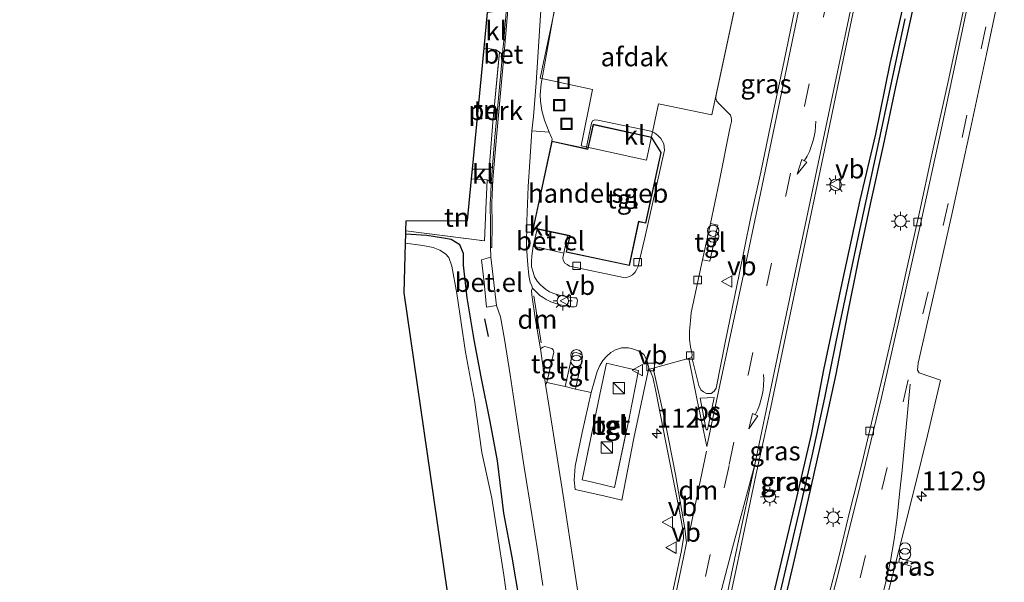
# Model space of a CAD drawing. Units: metres. Extents: x 113470 to 120003, y 543748 to 548057.
# Drawn here: x 114960 to 115090, y 547359 to 547433 of the extents above; entities that cross this region are included whole.
import ezdxf
from ezdxf.enums import TextEntityAlignment as Align

# ---------------------------------------------------------------- set-up
doc = ezdxf.new("R2010")
doc.units = ezdxf.units.M
doc.linetypes.add('IE-TERREINAFSCHEIDING', pattern=[10, 8, -2])
doc.linetypes.add('VW-3-9_STREEP', pattern=[12, 3, -9])
doc.layers.get('0').update_dxf_attribs({"lineweight": 25})
for name, color, linetype, lineweight in [('B-ME-AL-OVERIG-GV-B6', 7, 'BV-GELEIDERAIL', 18), ('B-ME-AM-KILOMETR-S-B1', 7, 'Continuous', 18), ('B-ME-GW-INSTEEKWATERGANG-L-B1', 10, 'Continuous', 25), ('B-ME-GW-WATERGANG-GREPPEL-L-B1', 10, 'Continuous', 25), ('B-ME-IE-GRASLAND-GV-B6', 93, 'Continuous', 18), ('B-ME-IE-GRONDWERKLIJN-GROND_INGERICHT-GV-B6', 253, 'Continuous', 18), ('B-ME-IE-INRICHTINGSELEMENT-S-B1', 253, 'Continuous', 18), ('B-ME-IE-MEUBILAIR_WEGMEUBILAIR-LICHTMAST-S-B1', 8, 'Continuous', 18), ('B-ME-IE-TERREINAFSCHEIDING-DOORGANG-L-B1', 8, 'IE-TERREINAFSCHEIDING-KUNSTMATIG-OPEN', 18), ('B-ME-IE-TERREINAFSCHEIDING-RASTERHEKWERK-L-B1', 8, 'IE-TERREINAFSCHEIDING', 18), ('B-ME-IE-TERREINAFSCHEIDING-SCHRIKHEK-L-B1', 10, 'Continuous', 25), ('B-ME-KG-KADASTRAAL-DAKRAND-L-B1', 13, 'Continuous', 18), ('B-ME-KG-KADASTRAAL-OPNAMEDTMGRENS-L-B1', 10, 'Continuous', 25), ('B-ME-OG-BEBOUWING-GV-B6', 173, 'Continuous', 18), ('B-ME-OG-WATER-GV-B6', 153, 'Continuous', 18), ('B-ME-VH-VERH_SOORT-BETON-OVERIG-GV-B6', 8, 'IE-TERREINAFSCHEIDING-NATUURLIJK-HOUTWAL', 18), ('B-ME-VH-VERH_SOORT-BITUMEN-GV-B6', 8, 'IE-TERREINAFSCHEIDING-NATUURLIJK-HOUTWAL', 18), ('B-ME-VH-VERH_SOORT-GV-B6', 8, 'Continuous', 18), ('B-ME-VH-VERH_SOORT-KLINKERS-GV-B6', 8, 'IE-TERREINAFSCHEIDING-NATUURLIJK-HOUTWAL', 18), ('B-ME-VH-VERH_SOORT-TEGELS-GV-B6', 8, 'Continuous', 18), ('B-ME-VV-KOLK-S-B1', 8, 'Continuous', 18), ('B-ME-VW-MARKERING-39STREEP-015-L-B1', 255, 'VW-3-9_STREEP', 18), ('B-ME-VW-MARKERING-DRIEHOEK-L-B1', 7, 'VW-HAAIETAND70-R-B', 18), ('B-ME-VW-MARKERING-PIJLVERDRIJF750-S-B1', 7, 'Continuous', 18), ('B-ME-VW-MARKERING-STREEP-015-L-B1', 7, 'Continuous', 18), ('B-ME-VW-MARKERING-VERDRIJFSTRP-GV-B6', 7, 'Continuous', 18), ('B-ME-VW-MARKERING-VLAKMARK-GV-B6', 7, 'Continuous', 18), ('B-ME-VW-MEUBILAIR_WEGMEUBILAIR-VERKEERSBORD-S-B1', 8, 'Continuous', 18)]:
    doc.layers.add(name, color=color, linetype=linetype, lineweight=lineweight)
doc.styles.add('NLCS-ISO', font='NLCS-ISO.TTF')
doc.linetypes.add('BV-GELEIDERAIL', pattern='A,10,-3,[108,NLCS.SHX,S=1,R=0,X=0,Y=0],-3', length=16)
doc.linetypes.add('IE-TERREINAFSCHEIDING-KUNSTMATIG-OPEN', pattern='A,7,-1.5,[67,NLCS.SHX,S=0.75,R=0,X=0,Y=0],-1.5', length=10)
doc.linetypes.add('IE-TERREINAFSCHEIDING-NATUURLIJK-HOUTWAL', pattern='A,7,-1.5,[67,NLCS.SHX,S=0.75,R=45,X=0,Y=0],-1.5,7,-1.5,[70,NLCS.SHX,S=0.75,R=0,X=0,Y=0],-1.5', length=20)
doc.linetypes.add('VW-HAAIETAND70-R-B', pattern='A,0,-0.5,[153,NLCS.SHX,S=1,R=180,X=-0.375,Y=0],-0.5', length=1)

# ---------------------------------------------------------------- blocks, each defined once
blk = doc.blocks.new('kast')
blk.add_line((-0.75, -0.75), (0.75, 0.75))
blk.add_lwpolyline([(-0.75, 0.75), (0.75, 0.75), (0.75, -0.75), (-0.75, -0.75)], close=True)
blk = doc.blocks.new('put')
for p, q in [((0.75, 0.75), (-0.75, 0.75)), ((-0.75, 0.75), (-0.75, -0.75)), ((0.75, -0.75), (0.75, 0.75)), ((-0.75, -0.75), (0.75, -0.75))]:
    blk.add_line(p, q)
blk.add_lwpolyline([(-0.625, 0.625), (0.625, 0.625), (0.625, -0.625), (-0.625, -0.625)], close=True)
blk = doc.blocks.new('verkeersbord')
for p, q in [((0, 0.75), (-0.75, -0.625)), ((0.75, -0.625), (0, 0.75)), ((-0.75, -0.625), (0.75, -0.625))]:
    blk.add_line(p, q)
blk = doc.blocks.new('prullenbak')
for centre in [(-0.375, 0), (0.375, 0)]:
    blk.add_circle(centre, 0.75)
blk = doc.blocks.new('hecto')
for p, q in [((0, 0.625), (-0.625, 0)), ((0, -0.625), (0, 0.625)), ((-0.625, 0), (0.625, 0)), ((0.625, 0), (0, -0.625))]:
    blk.add_line(p, q)
blk = doc.blocks.new('kolk')
blk.add_lwpolyline([(-0.5, -0.5), (0.5, -0.5), (0.5, 0.5), (-0.5, 0.5)], close=True)
blk = doc.blocks.new('pijlvr')
for p, q in [((5.53, 0.37, 0.1), (5.37, -0.37, 0.1)), ((5.45, 0, 0.1), (5.45, 0, 0.1)), ((5.45, 0, 0.1), (5.45, 0, 0.1)), ((7.45, -0.45, 0.1), (5.53, 0.37, 0.1)), ((5.37, -0.37, 0.1), (7.45, -0.45, 0.1))]:
    blk.add_line(p, q)
blk.add_arc((2.72, -9.68, 0.1), 10.06, 74.2853, 105.7147)
blk = doc.blocks.new('lantaarnpaal')
for p, q in [((-0.75, 0), (-1.25, 0)), ((-0.88, 0.88), (-0.53, 0.53)), ((0, 0.75), (0, 1.25)), ((0.53, 0.53), (0.88, 0.88)), ((0.75, 0), (1.25, 0)), ((-0.53, -0.53), (-0.88, -0.88)), ((0, -0.75), (0, -1.25)), ((0.53, -0.53), (0.88, -0.88))]:
    blk.add_line(p, q)
blk.add_circle((0, 0), 0.75)

msp = doc.modelspace()

# ---------------------------------------------------------------- linework, layer by layer
at = {"layer": 'B-ME-AL-OVERIG-GV-B6'}
for points in [[(115030.869, 547435.034, 1), (115029.032, 547424.651, 0.991), (115028.902, 547423.202, 0.982), (115028.925, 547422.385, 0.976), (115029.108, 547421.159, 1), (115029.477, 547419.85, 1.018), (115030.086, 547418.278, 1.021), (115027.787, 547418.435, 0.82), (115028.004, 547420.361, 0.76), (115028.339, 547424.801, 0.772), (115028.697, 547430.287, 0.745), (115028.964, 547434.397, 0.856)], [(115022.5784, 547413.7215, 0.5766), (115022.12, 547413.399, 0.742), (115022.629, 547419.614, 0.763), (115023.501, 547428.862, 0.844), (115023.8978, 547428.5306, 0.6083), (115023.2835, 547421.795, 0.5893), (115022.9045, 547417.6401, 0.5775), (115022.5784, 547413.7215, 0.5766)]]:
    msp.add_polyline3d(points, dxfattribs=at)
at = {"layer": 'B-ME-GW-INSTEEKWATERGANG-L-B1'}
for points in [[(115077.867, 547439.288, 1.318), (115075.129, 547427.356, 1.36), (115073.22, 547418.019, 1.354), (115071.129, 547409.306, 1.36), (115068.892, 547398.909, 1.336), (115066.326, 547386.843, 1.282), (115064.695, 547378.308, 1.276), (115062.763, 547369.977, 1.288), (115059.838, 547357.609, 1.3)], [(115060.228, 547352.001, 1.36), (115062.369, 547361.162, 1.354), (115064.361, 547369.787, 1.339), (115066.25, 547378.206, 1.363), (115068.011, 547386.28, 1.366), (115069.53, 547394.09, 1.348), (115070.923, 547401.098, 1.357), (115072.547, 547408.758, 1.354), (115074.286, 547416.524, 1.363), (115075.916, 547424.281, 1.399), (115077.698, 547432.439, 1.378), (115079.332, 547439.877, 1.372)], [(115026.188, 547356.096, 0.64), (115025.183, 547362.052, 0.643), (115024.077, 547367.882, 0.652), (115023.23, 547374.798, 0.721), (115022.251, 547379.995, 0.766), (115021.085, 547385.918, 0.745), (115020.145, 547390.83, 0.757), (115019.241, 547396.372, 0.736), (115018.742, 547400.71, 0.769), (115018.728, 547402.221, 0.808), (115018.259, 547403.359, 0.823), (115017.132, 547404.101, 0.814), (115016.123, 547404.27, 0.835), (115013.909, 547404.623, 0.874), (115011.112, 547404.809, 0.88)]]:
    msp.add_polyline3d(points, dxfattribs=at)
at = {"layer": 'B-ME-GW-WATERGANG-GREPPEL-L-B1'}
msp.add_polyline3d([(115036.96, 547269.855, 1.411), (115040.327, 547281.263, 1.327), (115042.936, 547289.672, 1.231), (115045.26, 547297.129, 1.186), (115047.523, 547305.016, 1.183), (115049.044, 547310.812, 1.129), (115050.309, 547315.817, 1.102), (115051.431, 547320.428, 1.117), (115052.52, 547325.111, 1.102), (115054.772, 547333.422, 1.075), (115055.995, 547338.509, 1.036), (115057.623, 547345.191, 1.042), (115059.453, 547352.417, 1.021), (115061.366, 547360.476, 0.979), (115063.277, 547368.549, 0.922), (115064.84, 547375.488, 0.889), (115066.513, 547383.135, 0.886), (115068.033, 547390.552, 0.859), (115069.576, 547397.859, 0.925), (115071.172, 547405.557, 0.919), (115073.419, 547415.917, 0.913), (115075.339, 547424.813, 0.88), (115077.14, 547433.272, 0.835)], dxfattribs=at)
at = {"layer": 'B-ME-IE-GRASLAND-GV-B6'}
for points in [[(115051.385, 547406.214, 0.865), (115052.569, 547411.681, 0.841), (115054.016, 547418.984, 0.907), (115054.161, 547419.695, 0.943), (115054.176, 547420.047, 0.958), (115054.051, 547420.534, 0.958), (115053.733, 547420.841, 1), (115052.629, 547421.932, 1.009), (115052.184, 547422.433, 1.009), (115052.102, 547422.78, 1.009), (115052.151, 547423.218, 1.009), (115056.228, 547442.177, 1.063)], [(115053.045, 547352.275, 1.117), (115054.642, 547359.645, 1.102), (115056.47, 547368.467, 1.093), (115057.432, 547373.097, 1.099), (115059.362, 547381.914, 1.114), (115061.747, 547393.338, 1.111), (115064.365, 547405.819, 1.15), (115066.689, 547416.944, 1.114), (115069.461, 547430.356, 1.111), (115071.818, 547441.54, 1.129)], [(115035.94, 547266.698, 1.489), (115036.012, 547267.972, 1.465), (115036.743, 547270.742, 1.444), (115038.42, 547276.788, 1.447), (115040.884, 547285.375, 1.42), (115043.628, 547294.304, 1.399), (115046.325, 547303.502, 1.435), (115048.226, 547310.661, 1.39), (115050.205, 547318.348, 1.348), (115052.576, 547327.957, 1.297), (115053.861, 547333.245, 1.294), (115056.297, 547343.662, 1.309), (115059.838, 547357.609, 1.3), (115062.763, 547369.977, 1.288), (115064.695, 547378.308, 1.276), (115066.326, 547386.843, 1.282), (115068.892, 547398.909, 1.336), (115071.129, 547409.306, 1.36), (115073.22, 547418.019, 1.354), (115075.129, 547427.356, 1.36), (115077.867, 547439.288, 1.318)], [(115077.867, 547439.288, 1.318), (115075.129, 547427.356, 1.36), (115073.22, 547418.019, 1.354), (115071.129, 547409.306, 1.36), (115068.892, 547398.909, 1.336), (115066.326, 547386.843, 1.282), (115064.695, 547378.308, 1.276), (115062.763, 547369.977, 1.288), (115059.838, 547357.609, 1.3), (115056.297, 547343.662, 1.309), (115053.861, 547333.245, 1.294), (115052.576, 547327.957, 1.297), (115050.205, 547318.348, 1.348), (115048.226, 547310.661, 1.39), (115046.325, 547303.502, 1.435), (115043.628, 547294.304, 1.399), (115040.884, 547285.375, 1.42), (115038.42, 547276.788, 1.447), (115036.743, 547270.742, 1.444), (115036.012, 547267.972, 1.465)], [(115079.332, 547439.877, 1.372), (115077.698, 547432.439, 1.378), (115075.916, 547424.281, 1.399), (115074.286, 547416.524, 1.363), (115072.547, 547408.758, 1.354), (115070.923, 547401.098, 1.357), (115069.53, 547394.09, 1.348), (115068.011, 547386.28, 1.366), (115066.25, 547378.206, 1.363), (115064.361, 547369.787, 1.339), (115062.369, 547361.162, 1.354), (115060.228, 547352.001, 1.36)], [(115060.228, 547352.001, 1.36), (115062.369, 547361.162, 1.354), (115064.361, 547369.787, 1.339), (115066.25, 547378.206, 1.363), (115068.011, 547386.28, 1.366), (115069.53, 547394.09, 1.348), (115070.923, 547401.098, 1.357), (115072.547, 547408.758, 1.354), (115074.286, 547416.524, 1.363), (115075.916, 547424.281, 1.399), (115077.698, 547432.439, 1.378), (115079.332, 547439.877, 1.372)], [(115073.894, 547353.371, 1.273), (115076.296, 547362.944, 1.261), (115078.534, 547371.916, 1.207), (115080.093, 547378.172, 1.21), (115081.825, 547385.471, 1.222), (115079.013, 547386.445, 1.216), (115078.758, 547386.821, 1.231), (115078.858, 547387.709, 1.219), (115081.349, 547398.561, 1.219), (115083.382, 547407.793, 1.21), (115085.781, 547418.706, 1.213), (115087.891, 547428.581, 1.186), (115090.248, 547439.689, 1.192)], [(115063.081, 547437.138, 0.925), (115061.143, 547427.717, 0.931), (115059.827, 547421.497, 0.919), (115058.06, 547413.01, 0.922), (115056.71, 547406.855, 0.934), (115055.209, 547399.463, 0.91), (115053.405, 547390.677, 0.916), (115052.147, 547384.401, 0.946), (115051.879, 547384.042, 0.922), (115051.482, 547383.737, 0.934), (115050.885, 547383.734, 0.88), (115050.458, 547383.918, 0.907), (115050.111, 547384.206, 0.856), (115049.856, 547384.757, 0.802), (115048.956, 547388.461, 0.778), (115048.975, 547388.888, 0.853), (115048.759, 547389.887, 0.895), (115048.634, 547390.871, 0.886), (115048.625, 547391.984, 0.907), (115048.753, 547393.328, 0.907), (115048.867, 547394.432, 0.898), (115049.051, 547395.451, 0.883), (115050.356, 547401.406, 0.841), (115051.307, 547401.197, 0.928), (115052.373, 547405.975, 0.955), (115051.385, 547406.214, 0.865)], [(115084.921, 547434.865, 1.222), (115082.897, 547425.384, 1.246), (115080.677, 547415.284, 1.222), (115079.055, 547407.699, 1.228), (115077.398, 547400.404, 1.252), (115075.666, 547392.629, 1.219), (115074.188, 547386.144, 1.195), (115072.695, 547379.824, 1.222), (115071.461, 547374.611, 1.246), (115069.845, 547368.199, 1.258), (115068.372, 547362.133, 1.288), (115066.577, 547355.197, 1.321)], [(115035.94, 547266.698, 1.489), (115036.96, 547269.855, 1.411), (115040.327, 547281.263, 1.327), (115042.936, 547289.672, 1.231), (115045.26, 547297.129, 1.186), (115047.523, 547305.016, 1.183), (115049.044, 547310.812, 1.129), (115050.309, 547315.817, 1.102), (115051.431, 547320.428, 1.117), (115052.52, 547325.111, 1.102), (115054.772, 547333.422, 1.075), (115055.995, 547338.509, 1.036), (115057.623, 547345.191, 1.042), (115059.453, 547352.417, 1.021), (115061.366, 547360.476, 0.979), (115063.277, 547368.549, 0.922), (115064.84, 547375.488, 0.889), (115066.513, 547383.135, 0.886), (115068.033, 547390.552, 0.859), (115069.576, 547397.859, 0.925), (115071.172, 547405.557, 0.919), (115073.419, 547415.917, 0.913), (115075.339, 547424.813, 0.88), (115077.14, 547433.272, 0.835)], [(115077.14, 547433.272, 0.835), (115075.339, 547424.813, 0.88), (115073.419, 547415.917, 0.913), (115071.172, 547405.557, 0.919), (115069.576, 547397.859, 0.925), (115068.033, 547390.552, 0.859), (115066.513, 547383.135, 0.886), (115064.84, 547375.488, 0.889), (115063.277, 547368.549, 0.922), (115061.366, 547360.476, 0.979), (115059.453, 547352.417, 1.021), (115057.623, 547345.191, 1.042), (115055.995, 547338.509, 1.036), (115054.772, 547333.422, 1.075), (115052.52, 547325.111, 1.102), (115051.431, 547320.428, 1.117), (115050.309, 547315.817, 1.102), (115049.044, 547310.812, 1.129), (115047.523, 547305.016, 1.183), (115045.26, 547297.129, 1.186), (115042.936, 547289.672, 1.231), (115040.327, 547281.263, 1.327), (115036.96, 547269.855, 1.411), (115035.94, 547266.698, 1.489)], [(115026.188, 547356.096, 0.64), (115025.183, 547362.052, 0.643), (115024.077, 547367.882, 0.652), (115023.23, 547374.798, 0.721), (115022.251, 547379.995, 0.766), (115021.085, 547385.918, 0.745), (115020.145, 547390.83, 0.757), (115019.241, 547396.372, 0.736), (115018.742, 547400.71, 0.769), (115018.728, 547402.221, 0.808), (115018.259, 547403.359, 0.823), (115017.132, 547404.101, 0.814), (115016.123, 547404.27, 0.835), (115013.909, 547404.623, 0.874), (115011.112, 547404.809, 0.88), (115011.124, 547405.229, 0.841), (115021.521, 547403.889, 0.724), (115021.698, 547408.071, 0.751), (115021.881, 547411.97, 0.832), (115022.4226, 547411.7209, 0.5789), (115022.3452, 547410.0883, 0.5933), (115022.3406, 547409.9919, 0.5942), (115022.2792, 547408.8391, 0.6084), (115022.3226, 547406.0394, 0.7144)], [(115022.3226, 547406.0394, 0.7144), (115022.3057, 547403.0202, 0.7084), (115022.361, 547401.765, 0.784), (115021.132, 547401.411, 0.799), (115021.461, 547398.412, 0.784), (115021.791, 547395.124, 0.769), (115023.096, 547395.36, 0.829), (115023.619, 547393.853, 0.856), (115024.148, 547390.895, 0.847), (115024.915, 547386.189, 0.886), (115025.718, 547380.887, 0.856), (115026.779, 547373.988, 0.673), (115027.8, 547367.709, 0.7), (115028.588, 547362.773, 0.685), (115029.244, 547358.31, 0.682)], [(115024.937, 547353.705, -0.697), (115024.1, 547359.693, -0.697), (115023.224, 547365.069, -0.697), (115022.48, 547369.852, -0.697), (115021.166, 547375.911, -0.697), (115020.19, 547382.851, -0.697), (115019.011, 547389.174, -0.697), (115017.883, 547396.96, -0.697), (115017.204, 547400.569, -0.697), (115016.813, 547401.687, -0.697), (115016.363, 547402.2, -0.697), (115015.604, 547402.693, -0.697), (115014.754, 547403.032, -0.697), (115013.388, 547403.296, -0.697), (115011.077, 547403.618, -0.697), (115011.112, 547404.809, 0.88)], [(115011.112, 547404.809, 0.88), (115013.909, 547404.623, 0.874), (115016.123, 547404.27, 0.835), (115017.132, 547404.101, 0.814), (115018.259, 547403.359, 0.823), (115018.728, 547402.221, 0.808), (115018.742, 547400.71, 0.769), (115019.241, 547396.372, 0.736), (115020.145, 547390.83, 0.757), (115021.085, 547385.918, 0.745), (115022.251, 547379.995, 0.766), (115023.23, 547374.798, 0.721), (115024.077, 547367.882, 0.652), (115025.183, 547362.052, 0.643), (115026.188, 547356.096, 0.64)], [(115033.869, 547357.467, 0.829), (115033.17, 547362.129, 0.784), (115031.932, 547370.208, 0.796), (115030.08, 547381.897, 0.802), (115029.575, 547384.92, 0.853), (115029.767, 547385.185, 0.877), (115032.182, 547384.624, 0.967), (115033.562, 547384.304, 0.901), (115035.611, 547383.828, 0.889), (115035.244, 547382.083, 0.73), (115034.431, 547378.545, 0.652), (115033.494, 547374.125, 0.652), (115033.377, 547372.269, 0.64), (115033.528, 547371.013, 0.649), (115037.305, 547370.182, 0.643), (115039.699, 547369.595, 0.613), (115041.269, 547377.83, 0.676), (115043.25, 547387.101, 0.772), (115043.35, 547386.937, 0.856), (115043.759, 547385.86, 0.817), (115044.177, 547384.028, 0.796), (115045.512, 547377.244, 0.805), (115047.234, 547368.658, 0.85), (115047.781, 547365.524, 0.814), (115047.827, 547364.564, 0.799), (115047.574, 547362.961, 0.799), (115046.75, 547358.995, 0.811), (115045.469, 547353.119, 0.844)], [(115079.086, 547361.152, 1.315), (115078.751, 547359.802, 1.306), (115077.752, 547360.075, 1.315), (115077.951, 547360.873, 1.297), (115076.283, 547361.38, 1.309), (115076.399, 547361.935, 1.324), (115079.086, 547361.152, 1.315)], [(115079.086, 547361.152, 1.315), (115076.399, 547361.935, 1.324), (115076.283, 547361.38, 1.309), (115077.951, 547360.873, 1.297), (115077.752, 547360.075, 1.315), (115078.751, 547359.802, 1.306), (115079.086, 547361.152, 1.315)]]:
    msp.add_polyline3d(points, dxfattribs=at)
at = {"layer": 'B-ME-IE-GRONDWERKLIJN-GROND_INGERICHT-GV-B6'}
for points in [[(115021.459, 547429.386, 0.847), (115022.258, 547429.309, 0.844), (115023.022, 547429.156, 0.844), (115023.501, 547428.862, 0.844), (115022.629, 547419.614, 0.763), (115022.12, 547413.399, 0.742), (115019.923, 547413.381, 0.874), (115021.459, 547429.386, 0.847)], [(115019.799, 547412.087, 0.874), (115021.881, 547411.97, 0.832), (115021.698, 547408.071, 0.751), (115021.521, 547403.889, 0.724), (115011.124, 547405.229, 0.841), (115011.164, 547406.567, 0.772), (115019.274, 547406.612, 0.766), (115019.799, 547412.087, 0.874)]]:
    msp.add_polyline3d(points, dxfattribs=at)
at = {"layer": 'B-ME-IE-TERREINAFSCHEIDING-DOORGANG-L-B1'}
for p, q in [((115040.664, 547387.036, 0.829), (115041.9, 547386.765, 0.829)), ((115034.442, 547372.29, 0.694), (115035.786, 547371.969, 0.691))]:
    msp.add_line(p, q, dxfattribs=at)
at = {"layer": 'B-ME-IE-TERREINAFSCHEIDING-RASTERHEKWERK-L-B1'}
for points in [[(115022.12, 547413.399, 0.742), (115022.629, 547419.614, 0.763), (115023.501, 547428.862, 0.844)], [(115011.124, 547405.229, 0.841), (115021.521, 547403.889, 0.724), (115021.698, 547408.071, 0.751), (115021.881, 547411.97, 0.832)], [(115040.664, 547387.036, 0.829), (115037.669, 547387.735, 0.838), (115036.752, 547383.577, 0.922), (115034.442, 547372.29, 0.694)], [(115035.786, 547371.969, 0.691), (115038.697, 547371.279, 0.691), (115040.695, 547380.673, 0.691), (115041.9, 547386.765, 0.829)]]:
    msp.add_polyline3d(points, dxfattribs=at)
at = {"layer": 'B-ME-IE-TERREINAFSCHEIDING-SCHRIKHEK-L-B1'}
msp.add_line((115022.068, 547391.265, 0.865), (115021.569, 547393.591, 0.865), dxfattribs=at)
at = {"layer": 'B-ME-KG-KADASTRAAL-DAKRAND-L-B1'}
msp.add_polyline3d([(115040.637, 547400.694, 4.342), (115032.374, 547402.468, 4.372), (115032.747, 547404.204, 4.372), (115032.834, 547404.595, 5.026), (115028.022, 547405.62, 5.044), (115030.461, 547417.041, 5.044), (115035.201, 547415.99, 5.044), (115035.276, 547416.329, 4.33), (115035.923, 547419.259, 4.33), (115043.582, 547417.56, 4.33), (115044.849, 547415.599, 4.33), (115042.815, 547406.29, 4.33), (115041.886, 547406.488, 4.33), (115040.637, 547400.694, 4.342)], dxfattribs=at)
at = {"layer": 'B-ME-KG-KADASTRAAL-OPNAMEDTMGRENS-L-B1'}
msp.add_polyline3d([(114960.069, 547168.718, 0.268), (114981.697, 547215.805, 0.598), (114982.42, 547218.516, 0.715), (114984.004, 547224.46, 0.253), (114986.99, 547234.128, 0.157), (115001.767, 547263.658, 0.184), (115003.988, 547269.681, 0.211), (115004.195, 547270.182, -0.697), (115005.415, 547284.321, -0.697), (115017.937, 547348.379, -0.697), (115010.882, 547397.02, -0.697), (115011.077, 547403.618, -0.697), (115011.112, 547404.809, 0.88), (115011.124, 547405.229, 0.841), (115011.164, 547406.567, 0.772), (115019.274, 547406.612, 0.766), (115019.799, 547412.087, 0.874), (115019.923, 547413.381, 0.874), (115021.459, 547429.386, 0.847), (115021.912, 547434.102, 0.901)], dxfattribs=at)
at = {"layer": 'B-ME-OG-BEBOUWING-GV-B6'}
for points in [[(115034.287, 547416.45, 6.328), (115035.804, 547423.924, 6.328), (115028.888, 547425.409, 6.37), (115032.193, 547441.063, 6.379), (115054.934, 547436.262, 6.37), (115051.572, 547420.58, 6.337), (115044.507, 547422.045, 6.337), (115042.93, 547414.569, 6.325), (115034.287, 547416.45, 6.328)], [(115030.423, 547417.101, 0.832), (115034.949, 547416.098, 0.832), (115035.163, 547416.05, 0.832), (115035.227, 547416.34, 0.832), (115035.885, 547419.319, 0.832), (115043.613, 547417.604, 0.832), (115044.902, 547415.609, 0.832), (115042.853, 547406.231, 0.832), (115041.924, 547406.429, 0.832), (115040.676, 547400.634, 0.832), (115032.315, 547402.43, 0.832), (115032.698, 547404.215, 0.832), (115032.774, 547404.557, 0.832), (115032.489, 547404.618, 0.835), (115028.488, 547405.47, 0.832), (115027.963, 547405.582, 0.832), (115030.423, 547417.101, 0.832)]]:
    msp.add_polyline3d(points, dxfattribs=at)
at = {"layer": 'B-ME-OG-WATER-GV-B6'}
msp.add_polyline3d([(115017.937, 547348.379, -0.697), (115010.882, 547397.02, -0.697), (115011.077, 547403.618, -0.697), (115013.388, 547403.296, -0.697), (115014.754, 547403.032, -0.697), (115015.604, 547402.693, -0.697), (115016.363, 547402.2, -0.697), (115016.813, 547401.687, -0.697), (115017.204, 547400.569, -0.697), (115017.883, 547396.96, -0.697), (115019.011, 547389.174, -0.697), (115020.19, 547382.851, -0.697), (115021.166, 547375.911, -0.697), (115022.48, 547369.852, -0.697), (115023.224, 547365.069, -0.697), (115024.1, 547359.693, -0.697), (115024.937, 547353.705, -0.697)], dxfattribs=at)
at = {"layer": 'B-ME-VH-VERH_SOORT-BETON-OVERIG-GV-B6'}
for points in [[(115025.1867, 547441.2048, 0.6421), (115024.164, 547429.2477, 0.6104), (115023.1036, 547417.6206, 0.5775), (115022.6364, 547412.0067, 0.5762), (115022.5404, 547409.9824, 0.5942), (115022.4792, 547408.8422, 0.6084), (115022.5226, 547406.0425, 0.7144)], [(115022.5226, 547406.0425, 0.7144), (115022.5057, 547403.0191, 0.7084), (115022.3057, 547403.0202, 0.7084), (115022.3226, 547406.0394, 0.7144), (115022.2792, 547408.8391, 0.6084), (115022.3406, 547409.9919, 0.5942), (115022.3452, 547410.0883, 0.5933), (115022.4226, 547411.7209, 0.5789), (115022.4366, 547412.0162, 0.5762), (115022.5784, 547413.7215, 0.5766), (115022.9045, 547417.6401, 0.5775), (115023.2835, 547421.795, 0.5893), (115023.8978, 547428.5306, 0.6083), (115023.9647, 547429.2647, 0.6104), (115024.0191, 547429.9012, 0.6121), (115024.4286, 547434.6882, 0.6248)], [(115035.786, 547371.969, 0.691), (115034.442, 547372.29, 0.694), (115036.752, 547383.577, 0.922), (115037.669, 547387.735, 0.838), (115040.664, 547387.036, 0.829), (115041.9, 547386.765, 0.829), (115040.695, 547380.673, 0.691), (115038.697, 547371.279, 0.691), (115035.786, 547371.969, 0.691)]]:
    msp.add_polyline3d(points, dxfattribs=at)
at = {"layer": 'B-ME-VH-VERH_SOORT-BITUMEN-GV-B6'}
for points in [[(115024.164, 547429.2477, 0.6104), (115025.1867, 547441.2048, 0.6421)], [(115071.818, 547441.54, 1.129), (115069.461, 547430.356, 1.111), (115066.689, 547416.944, 1.114), (115064.365, 547405.819, 1.15), (115061.747, 547393.338, 1.111), (115059.362, 547381.914, 1.114), (115057.432, 547373.097, 1.099), (115056.47, 547368.467, 1.093), (115054.642, 547359.645, 1.102), (115053.045, 547352.275, 1.117)], [(115090.248, 547439.689, 1.192), (115087.891, 547428.581, 1.186), (115085.781, 547418.706, 1.213), (115083.382, 547407.793, 1.21), (115081.349, 547398.561, 1.219), (115078.858, 547387.709, 1.219), (115078.758, 547386.821, 1.231), (115079.013, 547386.445, 1.216), (115081.825, 547385.471, 1.222), (115080.093, 547378.172, 1.21), (115078.534, 547371.916, 1.207), (115076.296, 547362.944, 1.261), (115073.894, 547353.371, 1.273)], [(115045.469, 547353.119, 0.844), (115046.75, 547358.995, 0.811), (115047.574, 547362.961, 0.799), (115047.827, 547364.564, 0.799), (115047.781, 547365.524, 0.814), (115047.234, 547368.658, 0.85), (115045.512, 547377.244, 0.805), (115044.177, 547384.028, 0.796), (115043.759, 547385.86, 0.817), (115043.35, 547386.937, 0.856), (115048.956, 547388.461, 0.778), (115049.856, 547384.757, 0.802), (115050.111, 547384.206, 0.856), (115050.458, 547383.918, 0.907), (115050.885, 547383.734, 0.88), (115051.482, 547383.737, 0.934), (115051.879, 547384.042, 0.922), (115052.147, 547384.401, 0.946), (115053.405, 547390.677, 0.916), (115055.209, 547399.463, 0.91), (115056.71, 547406.855, 0.934), (115058.06, 547413.01, 0.922), (115059.827, 547421.497, 0.919), (115061.143, 547427.717, 0.931), (115063.081, 547437.138, 0.925)], [(115028.964, 547434.397, 0.856), (115028.697, 547430.287, 0.745), (115028.339, 547424.801, 0.772), (115028.004, 547420.361, 0.76), (115027.787, 547418.435, 0.82), (115027.515, 547414.335, 0.847), (115027.286, 547411.08, 0.841), (115027.098, 547406.525, 0.835), (115027.06, 547403.068, 0.829), (115027.234, 547400.726, 0.886), (115027.393, 547399.338, 0.967), (115027.575, 547398.459, 0.985), (115027.764, 547397.944, 1.009), (115027.869, 547397.65, 0.925), (115027.756, 547397.326, 0.901), (115027.771, 547396.763, 0.901), (115028.22, 547393.718, 0.88), (115028.923, 547389.633, 0.847), (115029.575, 547384.92, 0.853), (115030.08, 547381.897, 0.802), (115031.932, 547370.208, 0.796), (115033.17, 547362.129, 0.784), (115033.869, 547357.467, 0.829)], [(115066.577, 547355.197, 1.321), (115068.372, 547362.133, 1.288), (115069.845, 547368.199, 1.258), (115071.461, 547374.611, 1.246), (115072.695, 547379.824, 1.222), (115074.188, 547386.144, 1.195), (115075.666, 547392.629, 1.219), (115077.398, 547400.404, 1.252), (115079.055, 547407.699, 1.228), (115080.677, 547415.284, 1.222), (115082.897, 547425.384, 1.246), (115084.921, 547434.865, 1.222)], [(115029.244, 547358.31, 0.682), (115028.588, 547362.773, 0.685), (115027.8, 547367.709, 0.7), (115026.779, 547373.988, 0.673), (115025.718, 547380.887, 0.856), (115024.915, 547386.189, 0.886), (115024.148, 547390.895, 0.847), (115023.619, 547393.853, 0.856), (115023.096, 547395.36, 0.829), (115022.361, 547401.765, 0.784), (115022.3057, 547403.0202, 0.7084), (115022.5057, 547403.0191, 0.7084), (115022.5226, 547406.0425, 0.7144), (115022.4792, 547408.8422, 0.6084), (115022.5404, 547409.9824, 0.5942), (115022.6364, 547412.0067, 0.5762), (115023.1036, 547417.6206, 0.5775), (115024.164, 547429.2477, 0.6104)]]:
    msp.add_polyline3d(points, dxfattribs=at)
at = {"layer": 'B-ME-VH-VERH_SOORT-GV-B6'}
for points in [[(115032.489, 547404.618, 0.835), (115031.99, 547402.292, 1.009), (115027.974, 547403.197, 1.009), (115028.488, 547405.47, 0.832), (115032.489, 547404.618, 0.835)], [(115023.096, 547395.36, 0.829), (115021.791, 547395.124, 0.769), (115021.461, 547398.412, 0.784), (115021.132, 547401.411, 0.799), (115022.361, 547401.765, 0.784), (115023.096, 547395.36, 0.829)]]:
    msp.add_polyline3d(points, dxfattribs=at)
at = {"layer": 'B-ME-VH-VERH_SOORT-KLINKERS-GV-B6'}
for points in [[(115056.228, 547442.177, 1.063), (115052.151, 547423.218, 1.009), (115052.102, 547422.78, 1.009), (115052.184, 547422.433, 1.009), (115052.629, 547421.932, 1.009), (115053.733, 547420.841, 1), (115054.051, 547420.534, 0.958), (115054.176, 547420.047, 0.958), (115054.161, 547419.695, 0.943), (115054.016, 547418.984, 0.907), (115052.569, 547411.681, 0.841), (115051.385, 547406.214, 0.865), (115050.356, 547401.406, 0.841), (115049.051, 547395.451, 0.883), (115048.867, 547394.432, 0.898), (115048.753, 547393.328, 0.907), (115048.625, 547391.984, 0.907), (115048.634, 547390.871, 0.886), (115048.759, 547389.887, 0.895), (115048.975, 547388.888, 0.853), (115048.956, 547388.461, 0.778), (115043.35, 547386.937, 0.856), (115043.25, 547387.101, 0.772), (115042.991, 547388.14, 0.877), (115042.61, 547388.869, 0.904), (115042.254, 547389.136, 0.943), (115041.639, 547389.466, 0.913), (115041.111, 547389.63, 0.883), (115040.54, 547389.764, 0.91), (115039.635, 547389.771, 0.907), (115038.844, 547389.5, 0.931), (115038.205, 547389.157, 0.955), (115037.687, 547388.673, 0.985), (115037.152, 547388.062, 1), (115036.768, 547387.426, 0.952), (115036.412, 547386.633, 0.934), (115035.611, 547383.828, 0.889), (115033.562, 547384.304, 0.901), (115034.449, 547388.32, 0.901), (115034.493, 547388.593, 0.901), (115034.419, 547388.772, 0.901), (115034.276, 547388.891, 0.901), (115034.105, 547388.994, 0.901), (115033.897, 547389.071, 0.901), (115033.625, 547389.142, 0.904), (115033.348, 547389.103, 0.925), (115033.159, 547388.968, 0.928), (115032.182, 547384.624, 0.967), (115029.767, 547385.185, 0.877), (115030.668, 547389.165, 0.877), (115030.602, 547389.505, 0.877), (115030.432, 547389.654, 0.877), (115029.506, 547389.942, 0.88), (115029.22, 547389.837, 0.85), (115028.923, 547389.633, 0.847), (115028.22, 547393.718, 0.88), (115027.771, 547396.763, 0.901), (115027.756, 547397.326, 0.901), (115027.869, 547397.65, 0.925)], [(115023.9647, 547429.2647, 0.6104), (115023.8978, 547428.5306, 0.6083), (115023.501, 547428.862, 0.844), (115023.022, 547429.156, 0.844), (115022.258, 547429.309, 0.844), (115021.459, 547429.386, 0.847), (115021.912, 547434.102, 0.901), (115022.552, 547434.205, 0.901), (115023.885, 547434.397, 0.901), (115024.4286, 547434.6882, 0.6248), (115024.0191, 547429.9012, 0.6121), (115023.9647, 547429.2647, 0.6104)], [(115027.869, 547397.65, 0.925), (115028.095, 547397.408, 1.018), (115028.517, 547396.995, 1), (115028.842, 547396.672, 0.994), (115029.273, 547396.394, 1), (115029.686, 547396.164, 0.955), (115030.301, 547395.856, 0.955), (115030.952, 547395.623, 0.955), (115031.528, 547395.448, 0.955), (115032.172, 547395.32, 0.955), (115032.922, 547395.196, 0.955), (115033.434, 547395.164, 0.955), (115033.667, 547395.276, 0.955), (115033.804, 547396.03, 0.955), (115033.777, 547396.207, 0.955), (115033.627, 547396.356, 0.955), (115033.324, 547396.377, 0.916), (115032.468, 547396.513, 0.931), (115031.829, 547396.65, 0.955), (115031.269, 547396.75, 0.97), (115030.678, 547396.929, 0.949), (115030.12, 547397.151, 1), (115029.593, 547397.523, 1.009), (115028.933, 547398.079, 0.994), (115028.476, 547398.591, 0.982), (115028.152, 547399.128, 1.006), (115027.95, 547399.77, 1.003), (115027.754, 547400.448, 0.985), (115027.743, 547401.168, 0.97), (115027.785, 547401.894, 0.979), (115027.974, 547403.197, 1.009), (115031.99, 547402.292, 1.009), (115031.892, 547401.611, 1.009), (115031.926, 547401.356, 1.009), (115032.164, 547400.965, 0.982), (115032.446, 547400.773, 0.976), (115032.76, 547400.565, 0.97), (115036.543, 547399.782, 0.94), (115040.131, 547399.033, 0.895), (115040.679, 547399.173, 0.883), (115041.105, 547399.431, 0.883), (115041.425, 547399.757, 0.883), (115041.641, 547400.09, 0.883), (115041.834, 547400.53, 0.883), (115041.979, 547401.164, 0.892), (115042.71, 547404.32, 0.844), (115045.302, 547415.887, 0.865), (115045.248, 547416.754, 0.868), (115044.824, 547417.422, 0.877), (115044.435, 547417.835, 0.877), (115044.007, 547418.18, 0.877), (115043.529, 547418.403, 0.877), (115036.518, 547419.846, 0.877), (115036.094, 547419.891, 0.877), (115035.816, 547419.757, 0.877), (115035.666, 547419.46, 0.877), (115034.949, 547416.098, 0.832), (115030.423, 547417.101, 0.832), (115030.458, 547417.379, 1.021), (115030.384, 547417.571, 1.021), (115030.086, 547418.278, 1.021), (115029.477, 547419.85, 1.018), (115029.108, 547421.159, 1), (115028.925, 547422.385, 0.976), (115028.902, 547423.202, 0.982), (115029.032, 547424.651, 0.991), (115030.869, 547435.034, 1)], [(115027.787, 547418.435, 0.82), (115030.086, 547418.278, 1.021), (115030.384, 547417.571, 1.021), (115030.458, 547417.379, 1.021), (115030.423, 547417.101, 0.832), (115027.963, 547405.582, 0.832), (115028.488, 547405.47, 0.832), (115027.974, 547403.197, 1.009), (115027.785, 547401.894, 0.979), (115027.743, 547401.168, 0.97), (115027.754, 547400.448, 0.985), (115027.95, 547399.77, 1.003), (115028.152, 547399.128, 1.006), (115028.476, 547398.591, 0.982), (115028.933, 547398.079, 0.994), (115029.593, 547397.523, 1.009), (115030.12, 547397.151, 1), (115030.678, 547396.929, 0.949), (115031.269, 547396.75, 0.97), (115031.829, 547396.65, 0.955), (115032.468, 547396.513, 0.931), (115033.324, 547396.377, 0.916), (115033.627, 547396.356, 0.955), (115033.777, 547396.207, 0.955), (115033.804, 547396.03, 0.955), (115033.667, 547395.276, 0.955), (115033.434, 547395.164, 0.955), (115032.922, 547395.196, 0.955), (115032.172, 547395.32, 0.955), (115031.528, 547395.448, 0.955), (115030.952, 547395.623, 0.955), (115030.301, 547395.856, 0.955), (115029.686, 547396.164, 0.955), (115029.273, 547396.394, 1), (115028.842, 547396.672, 0.994), (115028.517, 547396.995, 1), (115028.095, 547397.408, 1.018), (115027.869, 547397.65, 0.925), (115027.764, 547397.944, 1.009), (115027.575, 547398.459, 0.985), (115027.393, 547399.338, 0.967), (115027.234, 547400.726, 0.886), (115027.06, 547403.068, 0.829), (115027.098, 547406.525, 0.835), (115027.286, 547411.08, 0.841), (115027.515, 547414.335, 0.847), (115027.787, 547418.435, 0.82)], [(115019.923, 547413.381, 0.874), (115022.12, 547413.399, 0.742), (115022.5784, 547413.7215, 0.5766), (115022.4366, 547412.0162, 0.5762), (115022.4226, 547411.7209, 0.5789), (115021.881, 547411.97, 0.832), (115019.799, 547412.087, 0.874), (115019.923, 547413.381, 0.874)]]:
    msp.add_polyline3d(points, dxfattribs=at)
at = {"layer": 'B-ME-VH-VERH_SOORT-TEGELS-GV-B6'}
for points in [[(115032.489, 547404.618, 0.835), (115032.774, 547404.557, 0.832), (115032.698, 547404.215, 0.832), (115032.315, 547402.43, 0.832), (115040.676, 547400.634, 0.832), (115041.924, 547406.429, 0.832), (115042.853, 547406.231, 0.832), (115044.902, 547415.609, 0.832), (115043.613, 547417.604, 0.832), (115035.885, 547419.319, 0.832), (115035.227, 547416.34, 0.832), (115035.163, 547416.05, 0.832), (115034.949, 547416.098, 0.832), (115035.666, 547419.46, 0.877), (115035.816, 547419.757, 0.877), (115036.094, 547419.891, 0.877), (115036.518, 547419.846, 0.877), (115043.529, 547418.403, 0.877), (115044.007, 547418.18, 0.877), (115044.435, 547417.835, 0.877), (115044.824, 547417.422, 0.877), (115045.248, 547416.754, 0.868), (115045.302, 547415.887, 0.865), (115042.71, 547404.32, 0.844), (115041.979, 547401.164, 0.892), (115041.834, 547400.53, 0.883), (115041.641, 547400.09, 0.883), (115041.425, 547399.757, 0.883), (115041.105, 547399.431, 0.883), (115040.679, 547399.173, 0.883), (115040.131, 547399.033, 0.895), (115036.543, 547399.782, 0.94), (115032.76, 547400.565, 0.97), (115032.446, 547400.773, 0.976), (115032.164, 547400.965, 0.982), (115031.926, 547401.356, 1.009), (115031.892, 547401.611, 1.009), (115031.99, 547402.292, 1.009), (115032.489, 547404.618, 0.835)], [(115051.385, 547406.214, 0.865), (115052.373, 547405.975, 0.955), (115051.307, 547401.197, 0.928), (115050.356, 547401.406, 0.841), (115051.385, 547406.214, 0.865)], [(115029.767, 547385.185, 0.877), (115029.575, 547384.92, 0.853), (115028.923, 547389.633, 0.847), (115029.22, 547389.837, 0.85), (115029.506, 547389.942, 0.88), (115030.432, 547389.654, 0.877), (115030.602, 547389.505, 0.877), (115030.668, 547389.165, 0.877), (115029.767, 547385.185, 0.877)], [(115035.611, 547383.828, 0.889), (115036.412, 547386.633, 0.934), (115036.768, 547387.426, 0.952), (115037.152, 547388.062, 1), (115037.687, 547388.673, 0.985), (115038.205, 547389.157, 0.955), (115038.844, 547389.5, 0.931), (115039.635, 547389.771, 0.907), (115040.54, 547389.764, 0.91), (115041.111, 547389.63, 0.883), (115041.639, 547389.466, 0.913), (115042.254, 547389.136, 0.943), (115042.61, 547388.869, 0.904), (115042.991, 547388.14, 0.877), (115043.25, 547387.101, 0.772), (115041.269, 547377.83, 0.676), (115039.699, 547369.595, 0.613), (115037.305, 547370.182, 0.643), (115033.528, 547371.013, 0.649), (115033.377, 547372.269, 0.64), (115033.494, 547374.125, 0.652), (115034.431, 547378.545, 0.652), (115035.244, 547382.083, 0.73), (115035.611, 547383.828, 0.889)], [(115032.182, 547384.624, 0.967), (115033.159, 547388.968, 0.928), (115033.348, 547389.103, 0.925), (115033.625, 547389.142, 0.904), (115033.897, 547389.071, 0.901), (115034.105, 547388.994, 0.901), (115034.276, 547388.891, 0.901), (115034.419, 547388.772, 0.901), (115034.493, 547388.593, 0.901), (115034.449, 547388.32, 0.901), (115033.562, 547384.304, 0.901), (115032.182, 547384.624, 0.967)], [(115034.442, 547372.29, 0.694), (115035.786, 547371.969, 0.691), (115038.697, 547371.279, 0.691), (115040.695, 547380.673, 0.691), (115041.9, 547386.765, 0.829), (115040.664, 547387.036, 0.829), (115037.669, 547387.735, 0.838), (115036.752, 547383.577, 0.922), (115034.442, 547372.29, 0.694)]]:
    msp.add_polyline3d(points, dxfattribs=at)
at = {"layer": 'B-ME-VW-MARKERING-39STREEP-015-L-B1'}
msp.add_line((115049.497, 547353.503, 1.015), (115050.7503, 547359.5018, 0.9535), dxfattribs=at)
for points in [[(115050.7503, 547359.5018, 0.9535), (115053.8837, 547374.3362, 0.9459), (115056.3762, 547386.2015, 0.9868), (115058.8557, 547398.0381, 0.9798), (115061.3579, 547409.9056, 0.9945), (115063.8281, 547421.7301, 1.0098), (115066.3526, 547433.5971, 1.0155), (115068.8051, 547445.3418, 1.0098), (115071.3085, 547457.2533, 1.0503), (115073.8132, 547469.1267, 1.0597), (115076.261, 547480.9121, 1.1395), (115078.8185, 547492.8969, 1.0208), (115080.2816, 547500.0564, 0.9991)], [(115019.0594, 547206.5437, 1.7542), (115023.716, 547217.665, 1.735), (115028.284, 547228.771, 1.735), (115030.466, 547234.288, 1.722), (115034.815, 547245.434, 1.733), (115039.013, 547256.646, 1.754), (115043.131, 547267.875, 1.72), (115047.114, 547279.163, 1.666), (115050.986, 547290.481, 1.617), (115054.704, 547301.856, 1.564), (115058.279, 547313.277, 1.509), (115061.704, 547324.785, 1.442), (115064.974, 547336.286, 1.364), (115068.151, 547347.792, 1.285), (115071.181, 547359.358, 1.216), (115074.06, 547371.01, 1.158), (115076.883, 547382.595, 1.168), (115079.491, 547394.242, 1.159), (115082.177, 547405.932, 1.169), (115084.683, 547417.589, 1.164), (115087.169, 547429.289, 1.182), (115089.663, 547441.065, 1.166)]]:
    msp.add_polyline3d(points, dxfattribs=at)
at = {"layer": 'B-ME-VW-MARKERING-DRIEHOEK-L-B1'}
for p, q in [((115028.038, 547396.644, 0.853), (115029.004, 547390.421, 0.853)), ((115048.7082, 547365.7597, 0.8282), (115050.8861, 547376.0919, 0.8647))]:
    msp.add_line(p, q, dxfattribs=at)
at = {"layer": 'B-ME-VW-MARKERING-STREEP-015-L-B1'}
for points in [[(115057.3019, 547374.5424, 1.044), (115059.6509, 547385.6379, 1.0507), (115062.017, 547397.0428, 1.0492), (115064.581, 547409.1281, 1.0567), (115066.9891, 547420.6039, 1.0694), (115069.513, 547432.5404, 1.0916), (115072.0939, 547444.7922, 1.0629), (115074.9271, 547458.4054, 1.0825), (115077.0244, 547468.0141, 1.2053), (115078.8111, 547476.8459, 1.0955), (115082.0581, 547492.249, 1.0765), (115083.4645, 547498.8648, 0.8728)], [(115070.8772, 547471.4443, 0.9723), (115068.0755, 547458.1578, 0.9513), (115065.4982, 547445.9064, 0.9349), (115062.8744, 547433.423, 0.9375), (115060.55, 547422.4251, 0.932), (115057.9915, 547410.1582, 0.9133), (115055.5686, 547398.6111, 0.8871), (115052.9893, 547386.4971, 0.8808), (115050.9122, 547376.6863, 0.858)], [(115017.3549, 547210.1529, 1.6353), (115021.047, 547218.904, 1.629), (115025.513, 547229.81, 1.613), (115027.827, 547235.571, 1.616), (115032.077, 547246.474, 1.626), (115036.277, 547257.493, 1.623), (115040.412, 547268.844, 1.592), (115044.397, 547280.007, 1.545), (115048.261, 547291.345, 1.487), (115051.869, 547302.418, 1.411), (115055.441, 547314.103, 1.339), (115058.805, 547325.224, 1.3), (115062.123, 547336.899, 1.229), (115065.235, 547348.303, 1.18), (115068.322, 547360.047, 1.114), (115071.186, 547371.555, 1.086), (115074.018, 547383.181, 1.101), (115076.624, 547394.708, 1.083), (115079.268, 547406.514, 1.092), (115081.758, 547417.985, 1.082), (115084.235, 547429.572, 1.107), (115086.789, 547441.693, 1.101)], [(115050.9122, 547376.6863, 0.858), (115049.5869, 547383.0679, 0.8119), (115048.5368, 547388.3365, 0.702)], [(115043.8318, 547387.0456, 0.7488), (115045.353, 547380.1833, 0.7439), (115046.7691, 547373.0082, 0.7411), (115048.0266, 547365.8706, 0.8107), (115048.2391, 547363.9757, 0.8277), (115047.8328, 547362.0391, 0.8312), (115044.7924, 547347.6507, 0.8595), (115042.1639, 547335.3595, 0.9015), (115039.1797, 547321.2299, 0.9333), (115036.4008, 547308.4526, 0.9734), (115033.0117, 547293.8344, 1.0029), (115029.6543, 547279.6326, 1.0292), (115026.3329, 547266.3058, 1.0634), (115022.6832, 547252.4693, 1.1044), (115018.946, 547238.7133, 1.1563), (115016.0756, 547228.3616, 1.2287)], [(115055.707, 547303.809, 1.583), (115058.592, 547310.193, 1.597), (115063.413, 547321.151, 1.579), (115064.676, 547324.088, 1.555), (115065.76, 547326.994, 1.542), (115066.627, 547329.776, 1.526), (115067.416, 547332.569, 1.505), (115070.67, 547344.1, 1.423), (115074.486, 547358.405, 1.306), (115075.204, 547361.585, 1.291), (115075.676, 547364.412, 1.273), (115076.062, 547367.296, 1.258), (115076.397, 547370.443, 1.238), (115076.759, 547373.56, 1.224), (115077.792, 547384.948, 1.189)]]:
    msp.add_polyline3d(points, dxfattribs=at)
at = {"layer": 'B-ME-VW-MARKERING-VERDRIJFSTRP-GV-B6'}
msp.add_polyline3d([(115049.8905, 547346.4947, 1.0761), (115054.3327, 547363.3063, 1.0431), (115057.2915, 547374.4935, 1.0443), (115054.893, 547363.2109, 1.0585), (115051.2528, 547346.2021, 1.1251)], dxfattribs=at)
at = {"layer": 'B-ME-VW-MARKERING-VLAKMARK-GV-B6'}
msp.add_polyline3d([(115051.8806, 547383.1894, 0.8664), (115051.0012, 547378.9074, 0.8597), (115050.8378, 547378.9296, 0.8551), (115050.0255, 547383.0853, 0.8175), (115051.8806, 547383.1894, 0.8664)], dxfattribs=at)

# ---------------------------------------------------------------- block references
at = {"layer": 'B-ME-AM-KILOMETR-S-B1', "rotation": 90}
for p in [(115044.304, 547378.431, 1.003), (115079.321, 547370.12, 1.084)]:
    msp.add_blockref('hecto', p, dxfattribs=at)
at = {"layer": 'B-ME-IE-INRICHTINGSELEMENT-S-B1', "rotation": 90}
for name, p in [('put', (115031.971, 547424.783, 0.913)), ('put', (115031.389, 547421.834, 0.922)), ('put', (115032.364, 547419.369, 0.919)), ('prullenbak', (115051.748, 547404.863, 1.933)), ('prullenbak', (115033.691, 547388.399, 2.041)), ('kast', (115039.294, 547384.429, 1.951)), ('kast', (115037.69, 547376.576, 1.951)), ('prullenbak', (115077.132, 547362.844, 2.317))]:
    msp.add_blockref(name, p, dxfattribs=at)
at = {"layer": 'B-ME-IE-MEUBILAIR_WEGMEUBILAIR-LICHTMAST-S-B1', "rotation": 90}
for p in [(115067.951, 547411.317, 1.24), (115076.521, 547406.503, 1.315), (115031.873, 547395.957, 0.874), (115059.252, 547370.065, 1.252), (115067.629, 547367.329, 1.252)]:
    msp.add_blockref('lantaarnpaal', p, dxfattribs=at)
at = {"layer": 'B-ME-VV-KOLK-S-B1', "rotation": 90}
for p in [(115078.765, 547406.406, 1.126), (115027.518, 547405.539, 0.979), (115041.781, 547401.088, 0.907), (115033.717, 547400.597, 0.886), (115049.718, 547398.715, 0.859), (115048.712, 547388.743, 0.742), (115043.499, 547387.229, 0.796), (115072.435, 547378.744, 1.135)]:
    msp.add_blockref('kolk', p, dxfattribs=at)
at = {"layer": 'B-ME-VW-MARKERING-PIJLVERDRIJF750-S-B1'}
for p, rotation in [((115065.329, 547419.746, 1.075), 254), ((115058.4238, 547386.2365, 1.0247), 258.20300293)]:
    msp.add_blockref('pijlvr', p, dxfattribs=dict(at, rotation=rotation))
at = {"layer": 'B-ME-VW-MEUBILAIR_WEGMEUBILAIR-VERKEERSBORD-S-B1', "rotation": 90}
for p in [(115067.882, 547411.383, 1.24), (115053.606, 547398.547, 0.967), (115032.263, 547395.975, 0.958), (115041.809, 547386.8, 0.964), (115045.755, 547366.717, 0.787), (115046.2464, 547363.3274, 0.8683)]:
    msp.add_blockref('verkeersbord', p, dxfattribs=at)

# ---------------------------------------------------------------- texts
at = {"layer": 'B-ME-AL-OVERIG-GV-B6', "ltscale": 0.2, "style": 'NLCS-ISO'}
msp.add_text('perk', height=2.5, dxfattribs=at).set_placement((115023.0022, 547421.1193), align=Align.MIDDLE_CENTER)
at = {"layer": 'B-ME-AM-KILOMETR-S-B1', "ltscale": 0.2, "style": 'NLCS-ISO'}
for p in [(115044.304, 547378.431, 1.003), (115079.321, 547370.12, 1.084)]:
    msp.add_text('112.9', height=2.5, dxfattribs=at).set_placement(p, align=Align.BOTTOM_LEFT)
at = {"layer": 'B-ME-IE-GRASLAND-GV-B6', "ltscale": 0.2, "style": 'NLCS-ISO'}
for p in [(115058.7415, 547424.6665), (115059.938, 547376.109), (115061.3545, 547372.078), (115061.48, 547372.078), (115061.48, 547372.078), (115077.6845, 547360.8685), (115077.6845, 547360.8685)]:
    msp.add_text('gras', height=2.5, dxfattribs=at).set_placement(p, align=Align.MIDDLE_CENTER)
at = {"layer": 'B-ME-IE-GRONDWERKLIJN-GROND_INGERICHT-GV-B6', "ltscale": 0.2, "style": 'NLCS-ISO'}
for p in [(115021.7253, 547421.2537), (115017.8583, 547407.015)]:
    msp.add_text('tn', height=2.5, dxfattribs=at).set_placement(p, align=Align.MIDDLE_CENTER)
at = {"layer": 'B-ME-OG-BEBOUWING-GV-B6', "ltscale": 0.2, "style": 'NLCS-ISO'}
for s, p in [('afdak', (115041.3473, 547428.2389)), ('handelsgeb', (115036.546, 547410.1971))]:
    msp.add_text(s, height=2.5, dxfattribs=at).set_placement(p, align=Align.MIDDLE_CENTER)
at = {"layer": 'B-ME-VH-VERH_SOORT-BETON-OVERIG-GV-B6', "ltscale": 0.2, "style": 'NLCS-ISO'}
for p in [(115024.0206, 547428.5972), (115038.1787, 547379.5096)]:
    msp.add_text('bet', height=2.5, dxfattribs=at).set_placement(p, align=Align.MIDDLE_CENTER)
at = {"layer": 'B-ME-VH-VERH_SOORT-GV-B6', "ltscale": 0.2, "style": 'NLCS-ISO'}
for p in [(115030.2423, 547403.8903), (115022.1042, 547398.4068)]:
    msp.add_text('bet.el', height=2.5, dxfattribs=at).set_placement(p, align=Align.MIDDLE_CENTER)
at = {"layer": 'B-ME-VH-VERH_SOORT-KLINKERS-GV-B6', "ltscale": 0.2, "style": 'NLCS-ISO'}
for p in [(115023.049, 547431.6764), (115041.3449, 547417.873), (115021.3062, 547412.7201), (115028.7971, 547405.8354)]:
    msp.add_text('kl', height=2.5, dxfattribs=at).set_placement(p, align=Align.MIDDLE_CENTER)
at = {"layer": 'B-ME-VH-VERH_SOORT-TEGELS-GV-B6', "ltscale": 0.2, "style": 'NLCS-ISO'}
for p in [(115039.8072, 547409.4378), (115051.3563, 547403.7069), (115029.7349, 547387.6474), (115033.3624, 547386.6824), (115038.1787, 547379.5096), (115038.3319, 547379.5299)]:
    msp.add_text('tgl', height=2.5, dxfattribs=at).set_placement(p, align=Align.MIDDLE_CENTER)
at = {"layer": 'B-ME-VW-MARKERING-DRIEHOEK-L-B1', "ltscale": 0.2, "style": 'NLCS-ISO'}
for p in [(115028.521, 547393.5325), (115049.7971, 547370.9258)]:
    msp.add_text('dm', height=2.5, dxfattribs=at).set_placement(p, align=Align.MIDDLE_CENTER)
at = {"layer": 'B-ME-VW-MARKERING-VLAKMARK-GV-B6', "ltscale": 0.2, "style": 'NLCS-ISO'}
msp.add_text('ps', height=2.5, dxfattribs=at).set_placement((115050.9455, 547381.3642), align=Align.MIDDLE_CENTER)
at = {"layer": 'B-ME-VW-MEUBILAIR_WEGMEUBILAIR-VERKEERSBORD-S-B1', "ltscale": 0.2, "style": 'NLCS-ISO'}
for p in [(115067.882, 547411.383, 1.24), (115053.606, 547398.547, 0.967), (115032.263, 547395.975, 0.958), (115041.809, 547386.8, 0.964), (115045.755, 547366.717, 0.787), (115046.2464, 547363.3274, 0.8683)]:
    msp.add_text('vb', height=2.5, dxfattribs=at).set_placement(p, align=Align.BOTTOM_LEFT)

doc.saveas('drawing.dxf')
